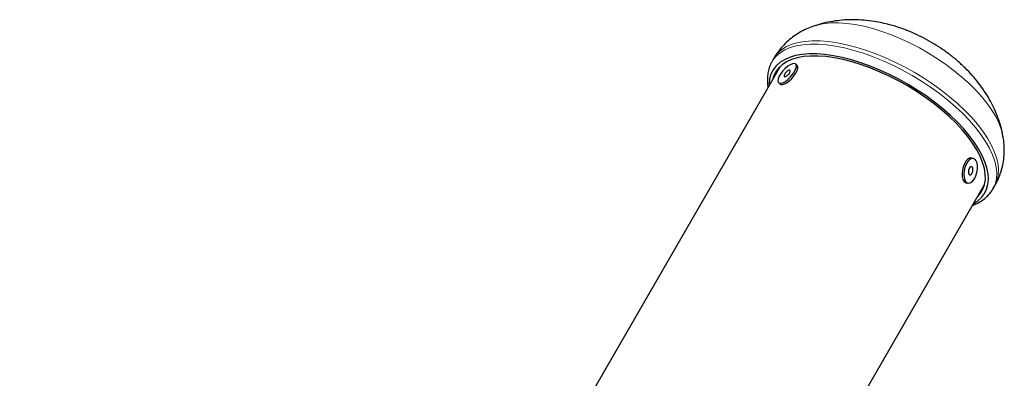
# Model space of a CAD drawing. Extents: x -65 to 415, y -9 to 484.
# Drawn here: x 302 to 317, y 175 to 180 of the extents above; entities that cross this region are included whole.
import ezdxf

# ---------------------------------------------------------------- set-up
doc = ezdxf.new("R2010")
doc.units = 0
doc.header["$LTSCALE"] = 0.125
doc.header["$MEASUREMENT"] = 0
doc.layers.add('CONTOUR', color=7, linetype='CONTINUOUS')

msp = doc.modelspace()

# ---------------------------------------------------------------- linework, layer by layer
at = {"layer": 'CONTOUR', "lineweight": 25}
for p, q in [((313.62788, 179.62593), (313.60004, 179.5777)), ((313.71772, 179.50153), (299.0181, 154.04105)), ((313.60004, 179.5777), (313.59828, 179.57464)), ((313.7027, 179.48628), (313.697, 179.46565)), ((313.97147, 179.52002), (313.9501, 179.53941)), ((313.69805, 179.26175), (313.71942, 179.24235)), ((316.58364, 178.14027), (316.55731, 178.1462)), ((312.89618, 171.07858), (316.7488, 177.75153)), ((316.47496, 177.78035), (316.50129, 177.77443)), ((316.72809, 177.71565), (316.74311, 177.7309)), ((316.87361, 177.6877), (316.90146, 177.73593))]:
    msp.add_line(p, q, dxfattribs=at)
at = {"layer": 'CONTOUR', "lineweight": 18, "flags": 128}
for points in [[(314.95928, 180.09846), (314.83014, 180.12426), (314.7062, 180.14139), (314.58846, 180.14971), (314.47786, 180.14916), (314.37531, 180.13974), (314.28162, 180.12152), (314.23467, 180.10797)], [(317.01558, 178.5022), (316.99641, 178.57448), (316.96197, 178.66571), (316.91558, 178.76001), (316.8576, 178.85662), (316.78849, 178.95477), (316.70883, 179.05367), (316.61923, 179.15252), (316.52044, 179.25052), (316.41324, 179.34689), (316.2985, 179.44085), (316.17713, 179.53164), (316.05013, 179.61854), (315.9185, 179.70084), (315.78332, 179.77787), (315.64566, 179.84903), (315.50664, 179.91373), (315.36737, 179.97146), (315.22899, 180.02175), (315.09259, 180.0642), (314.95928, 180.09846)], [(314.67332, 179.77808), (314.53825, 179.80523), (314.40835, 179.82369), (314.28458, 179.83334), (314.16787, 179.8341), (314.05907, 179.82597), (313.95899, 179.809), (313.86837, 179.78332), (313.78788, 179.74912), (313.71812, 179.70666), (313.6596, 179.65624), (313.61276, 179.59825), (313.60004, 179.5777)], [(314.70116, 179.82631), (314.56609, 179.85346), (314.43619, 179.87192), (314.31243, 179.88157), (314.19571, 179.88233), (314.08691, 179.87419), (313.98683, 179.85722), (313.89621, 179.83154), (313.81573, 179.79735), (313.74597, 179.75488), (313.68745, 179.70447), (313.64061, 179.64648), (313.62788, 179.62593)], [(316.87261, 177.68598), (316.87981, 177.69886), (316.90852, 177.7674), (316.92484, 177.84234), (316.92867, 177.92314), (316.91997, 178.00919), (316.89881, 178.09985), (316.86534, 178.19446), (316.81982, 178.29232), (316.76258, 178.39269), (316.69404, 178.49484), (316.61472, 178.59802), (316.52519, 178.70145), (316.42612, 178.80437), (316.31825, 178.90602), (316.20237, 179.00564), (316.07935, 179.10251), (315.95008, 179.19589), (315.81554, 179.28511), (315.67671, 179.3695), (315.53462, 179.44843), (315.39033, 179.52132), (315.2449, 179.58763), (315.09941, 179.64688), (314.95494, 179.69861), (314.81256, 179.74246), (314.67332, 179.77808)], [(316.90146, 177.73593), (316.90766, 177.74709), (316.93636, 177.81563), (316.95268, 177.89057), (316.95651, 177.97137), (316.94781, 178.05741), (316.92665, 178.14808), (316.89319, 178.24269), (316.84767, 178.34055), (316.79042, 178.44092), (316.72189, 178.54307), (316.64256, 178.64624), (316.55303, 178.74967), (316.45397, 178.85259), (316.34609, 178.95424), (316.23022, 179.05387), (316.10719, 179.15073), (315.97792, 179.24412), (315.84338, 179.33334), (315.70455, 179.41772), (315.56246, 179.49666), (315.41817, 179.56955), (315.27274, 179.63586), (315.12726, 179.6951), (314.98279, 179.74684), (314.8404, 179.79068), (314.70116, 179.82631)]]:
    msp.add_lwpolyline(points, dxfattribs=at)
at = {"layer": 'CONTOUR', "lineweight": 25, "flags": 128}
for points in [[(314.64014, 179.63587), (314.5087, 179.66224), (314.38237, 179.68003), (314.26213, 179.68913), (314.14888, 179.68944), (314.04348, 179.68098), (313.94674, 179.66381), (313.8594, 179.63806), (313.78212, 179.60392), (313.71548, 179.56166), (313.66, 179.51159), (313.6161, 179.4541), (313.5841, 179.38962), (313.56426, 179.31865), (313.55673, 179.24173), (313.55675, 179.22273)], [(314.6549, 179.60588), (314.52527, 179.63182), (314.40078, 179.6492), (314.2824, 179.65786), (314.17105, 179.65775), (314.0676, 179.64886), (313.97287, 179.63126), (313.8876, 179.60509), (313.81245, 179.57056), (313.74801, 179.52793), (313.69479, 179.47754), (313.6532, 179.41978), (313.62357, 179.35511), (313.61347, 179.32097)], [(316.58784, 177.47273), (316.64679, 177.51084), (316.70227, 177.5609), (316.74618, 177.6184), (316.77817, 177.68287), (316.79801, 177.75384), (316.80555, 177.83077), (316.80072, 177.91306), (316.78356, 178.0001), (316.75421, 178.09122), (316.71289, 178.18572), (316.65991, 178.28289), (316.59568, 178.38199), (316.52068, 178.48227), (316.43548, 178.58295), (316.34074, 178.68328), (316.23718, 178.78249), (316.12557, 178.87983), (316.00678, 178.97455), (315.88171, 179.06594), (315.7513, 179.15329), (315.61656, 179.23595), (315.4785, 179.31329), (315.33817, 179.38471), (315.19666, 179.44967), (315.05502, 179.50768), (314.91435, 179.5583), (314.7757, 179.60114), (314.64014, 179.63587)], [(316.64456, 177.57097), (316.68976, 177.62294), (316.7254, 177.68422), (316.74896, 177.75216), (316.76025, 177.82624), (316.75918, 177.90588), (316.74576, 177.99045), (316.72009, 178.07929), (316.68238, 178.1717), (316.63292, 178.26697), (316.5721, 178.36435), (316.5004, 178.46308), (316.41836, 178.56237), (316.32665, 178.66146), (316.22597, 178.75957), (316.11711, 178.85594), (316.00093, 178.9498), (315.87833, 179.04042), (315.75027, 179.1271), (315.61776, 179.20916), (315.48183, 179.28595), (315.34355, 179.35687), (315.204, 179.42137), (315.06427, 179.47894), (314.92546, 179.52913), (314.78864, 179.57155), (314.6549, 179.60588)], [(313.9597, 179.49555), (313.95957, 179.52231), (313.94939, 179.54004), (313.92991, 179.54742), (313.90259, 179.54392), (313.86944, 179.52979), (313.83293, 179.50607), (313.79577, 179.47453), (313.7607, 179.4375), (313.73033, 179.39774), (313.70692, 179.35819), (313.69219, 179.32178), (313.68725, 179.29121), (313.69245, 179.26876), (313.70742, 179.25608), (313.73104, 179.25412), (313.76156, 179.26302), (313.79671, 179.28213), (313.8339, 179.31002), (313.87035, 179.34462), (313.90338, 179.38338), (313.93052, 179.42341), (313.94977, 179.46175), (313.9597, 179.49555)], [(313.71942, 179.24235), (313.72878, 179.23669), (313.7524, 179.23473), (313.78292, 179.24363), (313.81808, 179.26273), (313.85526, 179.29062), (313.89172, 179.32523), (313.92474, 179.36398), (313.95189, 179.40401), (313.97114, 179.44235), (313.98106, 179.47615)], [(313.86928, 179.43224), (313.86816, 179.44414), (313.86032, 179.44942), (313.84697, 179.44726), (313.83013, 179.43799), (313.81237, 179.42303), (313.79639, 179.40465), (313.78463, 179.38565), (313.77887, 179.36892), (313.78, 179.35702), (313.78783, 179.35174), (313.80119, 179.3539), (313.81803, 179.36317), (313.83579, 179.37813), (313.85176, 179.39651), (313.86353, 179.41551), (313.86928, 179.43224)], [(313.98106, 179.47615), (313.98093, 179.50291), (313.97147, 179.52002)], [(316.55731, 178.1462), (316.55375, 178.14686), (316.52706, 178.14376), (316.49955, 178.12728), (316.47328, 178.09863), (316.45018, 178.05995), (316.43198, 178.01409), (316.42002, 177.96447), (316.41519, 177.91475), (316.41784, 177.86864), (316.42778, 177.82955), (316.44428, 177.80037), (316.4661, 177.78327), (316.47496, 177.78035)], [(316.63345, 177.9311), (316.64192, 177.98124), (316.64302, 178.0296), (316.63666, 178.07261), (316.62332, 178.10706), (316.60398, 178.13042), (316.58007, 178.14093), (316.55338, 178.13784), (316.52588, 178.12135), (316.4996, 178.09271), (316.47651, 178.05402), (316.45831, 178.00817), (316.44634, 177.95854), (316.44151, 177.90883), (316.44416, 177.86272), (316.45411, 177.82362), (316.4706, 177.79444), (316.49243, 177.77735), (316.51797, 177.7736), (316.54532, 177.78349), (316.57246, 177.80626), (316.59738, 177.84025), (316.61822, 177.88291), (316.63345, 177.9311)], [(316.57279, 177.9486), (316.57608, 177.97251), (316.57426, 177.99411), (316.56759, 178.01012), (316.5571, 178.01809), (316.54438, 178.01681), (316.53137, 178.00649), (316.52005, 177.98868), (316.51213, 177.9661), (316.50884, 177.94219), (316.51066, 177.92059), (316.51733, 177.90458), (316.52782, 177.89661), (316.54054, 177.89789), (316.55355, 177.90821), (316.56488, 177.92602), (316.57279, 177.9486)]]:
    msp.add_lwpolyline(points, dxfattribs=at)
at = {"layer": 'CONTOUR', "lineweight": 25}
for points, knots in [([(315.25839, 180.14266), (315.22173, 180.15048), (315.13568, 180.16884), (314.99999, 180.18737), (314.85294, 180.19726), (314.7089, 180.19601), (314.56806, 180.18426), (314.43083, 180.16141), (314.32015, 180.13586), (314.25662, 180.11406), (314.23649, 180.10715)], [0, 0, 0, 0, 0.10843353, 0.25453774, 0.39710632, 0.53623691, 0.67246425, 0.80642408, 0.9386752, 1, 1, 1, 1]), ([(314.23745, 180.10838), (314.20517, 180.09722), (314.13805, 180.07401), (314.04085, 180.02662), (313.94671, 179.96972), (313.85681, 179.90184), (313.77248, 179.82318), (313.69739, 179.73317), (313.64941, 179.66652), (313.62996, 179.6287), (313.62803, 179.62495)], [0, 0, 0, 0, 0.131059347, 0.272569924, 0.410934351, 0.547009652, 0.695910743, 0.841575036, 0.984306302, 1, 1, 1, 1]), ([(317.01493, 178.50263), (317.01401, 178.5079), (317.00545, 178.55713), (316.97944, 178.64841), (316.93655, 178.77576), (316.8827, 178.9003), (316.81922, 179.02229), (316.74554, 179.1417), (316.66147, 179.25855), (316.56676, 179.37254), (316.46162, 179.48289), (316.34707, 179.58823), (316.22465, 179.68717), (316.09589, 179.77873), (315.96159, 179.86259), (315.82189, 179.93865), (315.67648, 180.00685), (315.52467, 180.06656), (315.38467, 180.11179), (315.29473, 180.13378), (315.25839, 180.14266)], [0, 0, 0, 0, 0.00634819, 0.05938255, 0.11271976, 0.16659837, 0.22130924, 0.27718343, 0.33454406, 0.39359599, 0.45425848, 0.51603161, 0.57800253, 0.63977847, 0.70140367, 0.76326559, 0.82585794, 0.88971472, 0.95544233, 1, 1, 1, 1]), ([(313.59915, 179.57298), (313.59207, 179.56102), (313.57158, 179.5264), (313.54979, 179.46276), (313.53292, 179.3839), (313.52868, 179.30046), (313.53121, 179.23669), (313.53856, 179.2003), (313.53992, 179.19357)], [0, 0, 0, 0, 0.1090928, 0.3156578, 0.52305593, 0.73411404, 0.95082795, 1, 1, 1, 1]), ([(316.90034, 177.7365), (316.91392, 177.76028), (316.94603, 177.81654), (316.98367, 177.91136), (317.01484, 178.01799), (317.03409, 178.12671), (317.04234, 178.23658), (317.03904, 178.34695), (317.02943, 178.43669), (317.0175, 178.48844), (317.01384, 178.50429)], [0, 0, 0, 0, 0.10207297, 0.24144123, 0.37967213, 0.51751033, 0.65576416, 0.79534487, 0.93730322, 1, 1, 1, 1]), ([(316.57109, 177.44371), (316.59438, 177.45296), (316.64679, 177.47377), (316.71814, 177.51734), (316.78472, 177.57179), (316.83648, 177.62805), (316.86093, 177.66877), (316.87131, 177.68607)], [0, 0, 0, 0, 0.1817535, 0.40889187, 0.62912632, 0.84248543, 1, 1, 1, 1])]:
    msp.add_open_spline(points, degree=3, knots=knots, dxfattribs=at)

doc.saveas('drawing.dxf')
